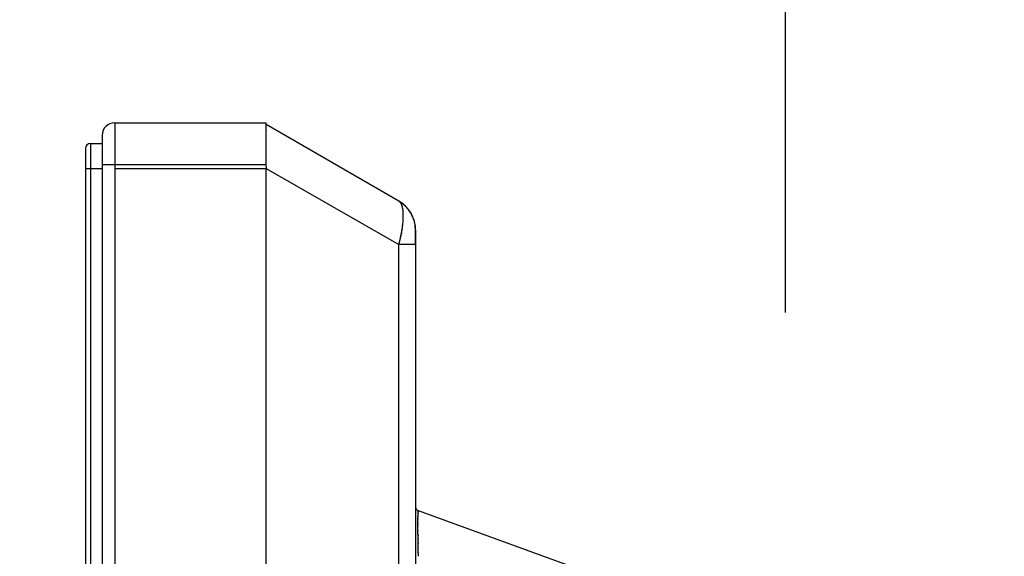
# Model space of a CAD drawing. Units: millimetres. Extents: x -1259 to -1123, y 150 to 269.
# Drawn here: x -1168 to -1164, y 246 to 249 of the extents above; entities that cross this region are included whole.
import ezdxf

# ---------------------------------------------------------------- set-up
doc = ezdxf.new("R2010")
doc.units = ezdxf.units.MM
doc.layers.add('GAIKEI', color=7, linetype='Continuous')
doc.layers.add('SUNPOU', color=3, linetype='Continuous')
doc.styles.get("Standard").update_dxf_attribs({"font": 'monotxt.shx', "bigfont": 'bigfont.shx'})
doc.dimstyles.get("Standard").update_dxf_attribs({"dimscale": 0, "dimtxt": 2.5, "dimasz": 2.5, "dimexe": 1.25, "dimexo": 2, "dimtad": 1, "dimdec": 8, "dimtxsty": 'Standard', "dimblk": 'OPEN30', "dimcen": 2.5, "dimadec": 8, "dimazin": 2, "dimtfac": 1, "dimtdec": 8, "dimtmove": 0, "dimatfit": 3, "dimldrblk": 'OPEN30', "dimfxl": 1, "dimfrac": 2, "dimarcsym": 0})

# ---------------------------------------------------------------- blocks, each defined once
blk = doc.blocks.new('_Open30')
at = {"color": 0, "linetype": 'ByBlock', "lineweight": -2}
for p, q in [((-1, 0.2679), (0, 0)), ((0, 0), (-1, -0.2679)), ((0, 0), (-1, 0))]:
    blk.add_line(p, q, dxfattribs=at)
blk = doc.blocks.new('*D3')
at = {"layer": 'Defpoints', "color": 0}
for p in [(-1164.7133, 253.1212), (-1168.0465, 247.998), (-1164.7133, 245.217)]:
    blk.add_point(p, dxfattribs=at)
at = {"layer": 'SUNPOU', "color": 0, "lineweight": -2}
for p, q in [((-1168.0465, 249.998), (-1168.0465, 254.3712)), ((-1164.7133, 247.217), (-1164.7133, 254.3712)), ((-1170.5465, 253.1212), (-1173.0465, 253.1212)), ((-1168.0465, 253.1212), (-1164.7133, 253.1212)), ((-1162.2133, 253.1212), (-1154.2966, 253.1212))]:
    blk.add_line(p, q, dxfattribs=at)
at = {"layer": 'SUNPOU', "color": 0, "lineweight": -2, "xscale": 2.5, "yscale": 2.5, "zscale": 2.5}
blk.add_blockref('_Open30', (-1168.0465, 253.1212), dxfattribs=at)
at = {"layer": 'SUNPOU', "color": 0, "lineweight": -2, "xscale": 2.5, "yscale": 2.5, "zscale": 2.5, "rotation": 180}
blk.add_blockref('_Open30', (-1164.7133, 253.1212), dxfattribs=at)
at = {"layer": 'SUNPOU', "color": 0, "insert": (-1157.0049, 254.9962), "char_height": 2.5, "attachment_point": 5}
blk.add_mtext('84', dxfattribs=at)

msp = doc.modelspace()

# ---------------------------------------------------------------- linework, layer by layer
at = {"layer": 'GAIKEI', "color": 7, "linetype": 'Continuous'}
for p, q in [((-1167.90639993, 248.12124189), (-1167.18614073, 248.12124189)), ((-1167.18614073, 247.92113905), (-1167.18614073, 248.12124189)), ((-1166.55390039, 247.74821261), (-1167.18614073, 248.11323493)), ((-1167.96641735, 248.06122151), (-1167.96641735, 219.80476021)), ((-1167.1867931, 247.91968378), (-1167.18614073, 247.9027976)), ((-1167.18614073, 219.96478993), (-1167.18614073, 247.90114161)), ((-1166.50559671, 247.70358767), (-1166.50913563, 247.70841924)), ((-1166.50204704, 247.69833365), (-1166.50494583, 247.70268184)), ((-1166.49879893, 247.69302201), (-1166.50151809, 247.69751826)), ((-1166.4960569, 247.68819771), (-1166.49833371, 247.69223584)), ((-1166.49346212, 247.68329632), (-1166.49565721, 247.68746877)), ((-1166.49169376, 247.67977733), (-1166.49313656, 247.68266547)), ((-1166.49004424, 247.67633959), (-1166.49144307, 247.67926385)), ((-1166.48856553, 247.67310889), (-1166.48981133, 247.67583931)), ((-1166.48717039, 247.66989644), (-1166.48834798, 247.67261561)), ((-1166.48590083, 247.66692759), (-1166.48696656, 247.66942141)), ((-1166.48473298, 247.66397184), (-1166.48570952, 247.6664512)), ((-1166.48364702, 247.6612138), (-1166.48455001, 247.66350717)), ((-1166.48263603, 247.65851295), (-1166.48347049, 247.66074514)), ((-1166.48175121, 247.65598833), (-1166.48247416, 247.6580539)), ((-1166.48089421, 247.6535433), (-1166.48158857, 247.65552427)), ((-1166.48016283, 247.6512756), (-1166.48074752, 247.65309013)), ((-1166.47945822, 247.64898626), (-1166.48001467, 247.65079473)), ((-1166.47882944, 247.64662335), (-1166.47931838, 247.64846175)), ((-1166.4782265, 247.64413658), (-1166.47868764, 247.6460388)), ((-1166.47762408, 247.64157631), (-1166.47807632, 247.64349836)), ((-1166.47722836, 247.63963763), (-1166.47748474, 247.64089368)), ((-1166.47671268, 247.6369164), (-1166.47709696, 247.63899381)), ((-1166.47624259, 247.63414599), (-1166.47659463, 247.63627776)), ((-1166.47601833, 247.63263819), (-1166.47614228, 247.63353684)), ((-1166.47582431, 247.63123155), (-1166.47601833, 247.63263819)), ((-1166.47541715, 247.62832028), (-1166.47573973, 247.63061869)), ((-1166.4750928, 247.62523672), (-1166.47533787, 247.62774626)), ((-1166.47478765, 247.622107), (-1166.47503552, 247.62465008)), ((-1166.47452529, 247.61889714), (-1166.47473391, 247.62154412)), ((-1166.47435781, 247.61571144), (-1166.47448405, 247.61834393)), ((-1166.47426375, 247.61373635), (-1166.47433174, 247.61516679)), ((-1166.47418166, 247.61200932), (-1166.47426375, 247.61373635)), ((-1166.47405003, 247.60838251), (-1166.47415485, 247.61140919)), ((-1166.473991, 247.60504976), (-1166.47403382, 247.60783316)), ((-1166.47396309, 247.60198075), (-1166.47398457, 247.60455828)), ((-1166.47398457, 247.58997876), (-1166.47396309, 247.59259671)), ((-1166.47393774, 247.59896188), (-1166.47395926, 247.60152283)), ((-1166.47395926, 247.59305757), (-1166.47393774, 247.59559953)), ((-1166.47393571, 247.59604286), (-1166.47393571, 247.59851677)), ((-1166.47388553, 247.6115676), (-1166.47388553, 220.31949989)), ((-1166.47433717, 247.55596148), (-1166.47433717, 247.56434905)), ((-1166.47433692, 247.56521563), (-1166.4743165, 247.56864658)), ((-1166.47428707, 247.55103113), (-1166.47432618, 247.55486671)), ((-1166.47431138, 247.56944046), (-1166.47427007, 247.57243554)), ((-1166.47423683, 247.5456309), (-1166.47427525, 247.54976198)), ((-1166.47426095, 247.57309071), (-1166.47421923, 247.57586531)), ((-1166.47420988, 247.57645489), (-1166.47414676, 247.57954778)), ((-1166.47413414, 247.58015773), (-1166.47407057, 247.58303972)), ((-1166.47405929, 247.58358503), (-1166.47401666, 247.58629199)), ((-1166.47400986, 247.58679441), (-1166.47398845, 247.58949469)), ((-1166.47418662, 247.54028437), (-1166.47422431, 247.54429807))]:
    msp.add_line(p, q, dxfattribs=at)
at = {"layer": 'GAIKEI', "color": 1, "linetype": 'Continuous'}
for p, q in [((-1167.90639993, 248.12124189), (-1167.90639993, 219.74474279)), ((-1168.02242022, 248.02197935), (-1167.96639226, 248.02197935)), ((-1168.02242022, 248.02197935), (-1168.02242022, 219.84395219)), ((-1168.0464573, 247.99799246), (-1168.0464573, 219.86796417)), ((-1167.18614073, 247.92113905), (-1167.96641735, 247.92113905)), ((-1167.96639226, 247.90194748), (-1168.0464573, 247.90194748)), ((-1167.18614073, 247.90114161), (-1167.90639993, 247.90114161)), ((-1167.18611564, 247.9027976), (-1166.87002056, 247.72154395)), ((-1166.55390039, 247.74821261), (-1166.55384511, 247.74817841)), ((-1166.55384511, 247.74817841), (-1166.55374488, 247.7481164)), ((-1166.55360162, 247.74804455), (-1166.55379561, 247.74815367)), ((-1166.55369708, 247.74808682), (-1166.55353781, 247.74798624)), ((-1166.55339204, 247.74791329), (-1166.55349892, 247.74798678)), ((-1166.55349688, 247.74796041), (-1166.55342742, 247.747917)), ((-1166.55342742, 247.747917), (-1166.55333042, 247.74785638)), ((-1166.55319807, 247.74777994), (-1166.55339204, 247.74791329)), ((-1166.55333042, 247.74785638), (-1166.55329367, 247.74783341)), ((-1166.55329367, 247.74783341), (-1166.55321795, 247.74778608)), ((-1166.55321795, 247.74778608), (-1166.55312316, 247.74772684)), ((-1166.55299527, 247.74764946), (-1166.55309741, 247.74771075)), ((-1166.55308958, 247.74770486), (-1166.5529165, 247.74757505)), ((-1166.55281347, 247.74754038), (-1166.55299527, 247.74764946)), ((-1166.55288455, 247.7475542), (-1166.55270857, 247.74746711)), ((-1166.55241611, 247.74727527), (-1166.55272095, 247.74748486)), ((-1166.552675, 247.74744925), (-1166.55248124, 247.74734061)), ((-1166.55244758, 247.74731745), (-1166.55235418, 247.7472474)), ((-1166.55235418, 247.7472474), (-1166.5522756, 247.74718847)), ((-1166.55222051, 247.74713106), (-1166.55231941, 247.74720877)), ((-1166.55224422, 247.74716223), (-1166.55209664, 247.74703573)), ((-1166.55205098, 247.74699786), (-1166.55222051, 247.74713106)), ((-1166.55205817, 247.7470071), (-1166.55196034, 247.74693517)), ((-1166.5518529, 247.74685357), (-1166.55196793, 247.74693266)), ((-1166.55196034, 247.74693517), (-1166.55189429, 247.74688661)), ((-1166.55165929, 247.74672046), (-1166.5518529, 247.74685357)), ((-1166.5518497, 247.74685288), (-1166.55174975, 247.74677722)), ((-1166.55174975, 247.74677722), (-1166.55169047, 247.74673235)), ((-1166.5516338, 247.74670055), (-1166.55152311, 247.74663849)), ((-1166.55127365, 247.74642362), (-1166.55156632, 247.74665648)), ((-1166.55146648, 247.74660669), (-1166.55142246, 247.74656268)), ((-1166.55142246, 247.74656268), (-1166.55134827, 247.74648848)), ((-1166.55131486, 247.74645522), (-1166.55124881, 247.74639743)), ((-1166.55124881, 247.74639743), (-1166.55115098, 247.74631183)), ((-1166.55089655, 247.74612102), (-1166.55118768, 247.74635521)), ((-1166.55111212, 247.74627827), (-1166.55103943, 247.74622482)), ((-1166.55103943, 247.74622482), (-1166.55094345, 247.74615425)), ((-1166.55090846, 247.74612758), (-1166.55082988, 247.74605767)), ((-1166.55082988, 247.74605767), (-1166.55073648, 247.74597456)), ((-1166.55053847, 247.74581844), (-1166.55081319, 247.74605391)), ((-1166.55070519, 247.74594824), (-1166.55063193, 247.74589591)), ((-1166.55063193, 247.74589591), (-1166.5505531, 247.7458396)), ((-1166.55052376, 247.74581632), (-1166.5504356, 247.74573919)), ((-1166.55034645, 247.74565275), (-1166.55046156, 247.7457525)), ((-1166.5504356, 247.74573919), (-1166.55034957, 247.74566391)), ((-1166.55034957, 247.74566391), (-1166.55031775, 247.74563607)), ((-1166.55016564, 247.74549604), (-1166.55034645, 247.74565275)), ((-1166.55031775, 247.74563607), (-1166.55014466, 247.74548461)), ((-1166.55011429, 247.74545523), (-1166.55003135, 247.74537229)), ((-1166.54997592, 247.74532476), (-1166.55008499, 247.74542604)), ((-1166.55003135, 247.74537229), (-1166.5499651, 247.74530604)), ((-1166.54980738, 247.74516826), (-1166.54997592, 247.74532476)), ((-1166.54993294, 247.74527435), (-1166.54978729, 247.74513116)), ((-1166.54974621, 247.74509935), (-1166.54964774, 247.74502405)), ((-1166.54943433, 247.7448405), (-1166.54973325, 247.74509955)), ((-1166.54964774, 247.74502405), (-1166.54958528, 247.74497628)), ((-1166.54953211, 247.74492324), (-1166.5494205, 247.74481163)), ((-1166.54909653, 247.74449256), (-1166.54935683, 247.74477288)), ((-1166.54890791, 247.74430736), (-1166.5490299, 247.74442122)), ((-1166.54872818, 247.74413961), (-1166.54890791, 247.74430736)), ((-1166.54854637, 247.74394565), (-1166.54865353, 247.74406931)), ((-1166.54821835, 247.74356717), (-1166.54854637, 247.74394565)), ((-1166.54668939, 247.74295387), (-1166.54843521, 247.74400381)), ((-1166.54806317, 247.74338812), (-1166.54821835, 247.74356717)), ((-1166.54771481, 247.74301), (-1166.54800003, 247.74331559)), ((-1166.5475372, 247.74281019), (-1166.54764857, 247.74293869)), ((-1166.54738269, 247.7426319), (-1166.5475372, 247.74281019)), ((-1166.54720014, 247.74242265), (-1166.54732154, 247.74256139)), ((-1166.54703413, 247.74223293), (-1166.54720014, 247.74242265)), ((-1166.54684686, 247.74201891), (-1166.54703413, 247.74223293)), ((-1166.54668127, 247.74182966), (-1166.54684686, 247.74201891)), ((-1166.54652153, 247.74160584), (-1166.54661917, 247.74175673)), ((-1166.54639177, 247.7414053), (-1166.54652153, 247.74160584)), ((-1166.54605087, 247.74097686), (-1166.54634123, 247.74132944)), ((-1166.54574073, 247.74054845), (-1166.54599038, 247.74090211)), ((-1166.54312384, 247.74065023), (-1166.54579463, 247.74241568)), ((-1166.54568871, 247.74047475), (-1166.54574073, 247.74054845)), ((-1166.54543834, 247.74012005), (-1166.54568871, 247.74047475)), ((-1166.54526593, 247.73987004), (-1166.54538639, 247.7400461)), ((-1166.5451144, 247.73964858), (-1166.54526593, 247.73987004)), ((-1166.5448085, 247.73919149), (-1166.54506022, 247.73956908)), ((-1166.54464506, 247.73893615), (-1166.54475849, 247.73911574)), ((-1166.54450615, 247.7387162), (-1166.54464506, 247.73893615)), ((-1166.54420201, 247.73825937), (-1166.54445667, 247.73863875)), ((-1166.54405827, 247.73800223), (-1166.54415459, 247.73818524)), ((-1166.54394336, 247.73778391), (-1166.54405827, 247.73800223)), ((-1166.54362705, 247.73728319), (-1166.54390044, 247.73770648)), ((-1166.54330071, 247.73670038), (-1166.54357739, 247.73720345)), ((-1166.543024, 247.73619727), (-1166.54330071, 247.73670038)), ((-1166.5429143, 247.73599782), (-1166.543024, 247.73619727)), ((-1166.54279, 247.73577183), (-1166.5429143, 247.73599782)), ((-1166.54264789, 247.73548185), (-1166.54274843, 247.73569297)), ((-1166.54253541, 247.73524563), (-1166.54264789, 247.73548185)), ((-1166.542261, 247.73469418), (-1166.54249561, 247.73516341)), ((-1166.53793814, 247.73691449), (-1166.54229946, 247.74010467)), ((-1166.54210653, 247.73439674), (-1166.54221885, 247.73461118)), ((-1166.54198398, 247.73416279), (-1166.54210653, 247.73439674)), ((-1166.54172971, 247.73363664), (-1166.54194344, 247.73408293)), ((-1166.54145507, 247.73308259), (-1166.54169035, 247.73355568)), ((-1166.54132264, 247.73276965), (-1166.54141657, 247.73299925)), ((-1166.54122394, 247.73252837), (-1166.54132264, 247.73276965)), ((-1166.53242115, 247.73252496), (-1166.53669389, 247.73600278)), ((-1166.87002056, 247.72154395), (-1166.55390039, 247.54028437)), ((-1166.54107129, 247.73220229), (-1166.54118688, 247.73244398)), ((-1166.54095132, 247.73195145), (-1166.54107129, 247.73220229)), ((-1166.54081816, 247.73160955), (-1166.54091336, 247.73186343)), ((-1166.54072056, 247.7313493), (-1166.54081816, 247.73160955)), ((-1166.54047081, 247.73076827), (-1166.54068508, 247.73126109)), ((-1166.54024234, 247.73018928), (-1166.54043519, 247.73068214)), ((-1166.54001579, 247.72961308), (-1166.54020863, 247.73010337)), ((-1166.53978926, 247.72898477), (-1166.53998206, 247.72952285)), ((-1166.53953924, 247.72837885), (-1166.53975338, 247.7288928)), ((-1166.53931114, 247.72775127), (-1166.53950377, 247.72828635)), ((-1166.5391083, 247.72712213), (-1166.53927942, 247.72765686)), ((-1166.53898819, 247.72675023), (-1166.53907778, 247.72702734)), ((-1166.53890504, 247.72649303), (-1166.53898819, 247.72675023)), ((-1166.53865605, 247.72584299), (-1166.53886956, 247.72639562)), ((-1166.53847799, 247.72518616), (-1166.53862554, 247.72574321)), ((-1166.53835848, 247.72480716), (-1166.53844847, 247.72508836)), ((-1166.53827805, 247.72455582), (-1166.53835848, 247.72480716)), ((-1166.53702095, 247.72006345), (-1166.5381271, 247.72402009)), ((-1166.53590536, 247.71507178), (-1166.5368399, 247.71929843)), ((-1166.53494335, 247.70975262), (-1166.53574908, 247.71424777)), ((-1166.53413269, 247.70408187), (-1166.53480995, 247.70886505)), ((-1166.53354608, 247.69815841), (-1166.53403189, 247.70314079)), ((-1166.53308918, 247.69188335), (-1166.53346856, 247.69715261)), ((-1166.53280703, 247.6853747), (-1166.53303835, 247.6908236)), ((-1166.52739696, 247.72815292), (-1166.53128813, 247.73160054)), ((-1166.52265097, 247.72367894), (-1166.52643078, 247.72729369)), ((-1166.51836806, 247.71928302), (-1166.52177455, 247.72283581)), ((-1166.51434491, 247.71482561), (-1166.51762019, 247.71849725)), ((-1166.50987942, 247.70935773), (-1166.5136456, 247.71402863)), ((-1166.53571938, 247.63219972), (-1166.53493649, 247.63903967)), ((-1166.53476787, 247.64054036), (-1166.53414769, 247.6472407)), ((-1166.53401722, 247.64868156), (-1166.53354021, 247.65517064)), ((-1166.53344227, 247.65654116), (-1166.53308861, 247.66284469)), ((-1166.53301955, 247.6641524), (-1166.53283177, 247.67026574)), ((-1166.53279643, 247.67151231), (-1166.53271274, 247.67743336)), ((-1166.53270131, 247.67861812), (-1166.53278522, 247.68426095)), ((-1166.54200928, 247.59202371), (-1166.54190616, 247.59259182)), ((-1166.54187727, 247.59273477), (-1166.54180649, 247.59308303)), ((-1166.54180649, 247.59308303), (-1166.5417577, 247.59332306)), ((-1166.54173247, 247.59346769), (-1166.5416319, 247.59404866)), ((-1166.54160642, 247.5941866), (-1166.5415063, 247.59472722)), ((-1166.54147533, 247.59487737), (-1166.54140321, 247.59522599)), ((-1166.54140321, 247.59522599), (-1166.54135577, 247.59545527)), ((-1166.54133435, 247.59560339), (-1166.54125504, 247.59615861)), ((-1166.54122296, 247.59630473), (-1166.54115063, 247.59663161)), ((-1166.54115063, 247.59663161), (-1166.54110459, 247.5968397)), ((-1166.54107167, 247.59699262), (-1166.54095393, 247.59753975)), ((-1166.54093693, 247.59769634), (-1166.54087839, 247.59824276)), ((-1166.54084999, 247.59840805), (-1166.54075297, 247.59897077)), ((-1166.54071813, 247.59913358), (-1166.54060239, 247.59967371)), ((-1166.54057272, 247.59983449), (-1166.54047686, 247.60035442)), ((-1166.54044663, 247.60052299), (-1166.54035136, 247.60105423)), ((-1166.54032053, 247.6012269), (-1166.54010041, 247.60245957)), ((-1166.54007473, 247.60262721), (-1166.54002623, 247.60294388)), ((-1166.53996729, 247.60330407), (-1166.53990667, 247.60365426)), ((-1166.53987458, 247.60383964), (-1166.53979937, 247.60436612)), ((-1166.53977419, 247.60454228), (-1166.53973333, 247.60472614)), ((-1166.53973333, 247.60472614), (-1166.53966061, 247.60505337)), ((-1166.53962363, 247.60521989), (-1166.53954742, 247.60573432)), ((-1166.53952322, 247.60589758), (-1166.53942577, 247.60643443)), ((-1166.53939568, 247.60660038), (-1166.5393201, 247.60712122)), ((-1166.53929733, 247.60727813), (-1166.53926808, 247.60746826)), ((-1166.53926808, 247.60746826), (-1166.53921971, 247.60778265)), ((-1166.53919685, 247.607931), (-1166.53909927, 247.60847972)), ((-1166.53907131, 247.60863689), (-1166.53903354, 247.60883997)), ((-1166.53903354, 247.60883997), (-1166.53897319, 247.6091644)), ((-1166.53894585, 247.60931191), (-1166.53891516, 247.60951909)), ((-1166.53891516, 247.60951909), (-1166.53886694, 247.60984456)), ((-1166.53884529, 247.60999005), (-1166.53874614, 247.61054527)), ((-1166.53871985, 247.61069298), (-1166.53868823, 247.61089854)), ((-1166.53868823, 247.61089854), (-1166.53864014, 247.6112111)), ((-1166.53861922, 247.61134618), (-1166.53851911, 247.61188679)), ((-1166.53849401, 247.61202457), (-1166.53843367, 247.61258779)), ((-1166.53841843, 247.61272775), (-1166.53838546, 247.6129513)), ((-1166.53838546, 247.6129513), (-1166.53833761, 247.61327564)), ((-1166.53831794, 247.61340872), (-1166.53828453, 247.61362491)), ((-1166.53828453, 247.61362491), (-1166.53823678, 247.61393387)), ((-1166.53821744, 247.61405932), (-1166.53813595, 247.61460939)), ((-1166.53810179, 247.61484116), (-1166.53705872, 247.62195857)), ((-1166.53682274, 247.62358422), (-1166.53591947, 247.63062562)), ((-1166.5526936, 247.54495256), (-1166.55262839, 247.54517925)), ((-1166.55262839, 247.54517925), (-1166.55252055, 247.54555409)), ((-1166.55246976, 247.54573078), (-1166.55241029, 247.54595381)), ((-1166.55241029, 247.54595381), (-1166.55231364, 247.54631624)), ((-1166.55226897, 247.54648409), (-1166.55213161, 247.5470924)), ((-1166.55209311, 247.5472625), (-1166.55193529, 247.54787406)), ((-1166.5518922, 247.54804087), (-1166.55173194, 247.54863574)), ((-1166.55168911, 247.54879443), (-1166.5515114, 247.54941219)), ((-1166.5514656, 247.54957305), (-1166.55134546, 247.55019375)), ((-1166.55131451, 247.55035172), (-1166.55115359, 247.55097529)), ((-1166.55111354, 247.55113025), (-1166.55104759, 247.55137755)), ((-1166.55104759, 247.55137755), (-1166.55095191, 247.55173637)), ((-1166.55091256, 247.55188418), (-1166.55075024, 247.55251317)), ((-1166.55071185, 247.55266309), (-1166.55056924, 247.55329704)), ((-1166.55053564, 247.55344462), (-1166.5504671, 247.55370162)), ((-1166.5504671, 247.55370162), (-1166.55037202, 247.55405819)), ((-1166.55037202, 247.55405819), (-1166.5503346, 247.55419848)), ((-1166.5503346, 247.55419848), (-1166.55017037, 247.55481435)), ((-1166.55013396, 247.55495241), (-1166.54998974, 247.55557048)), ((-1166.54995803, 247.55570679), (-1166.54989589, 247.5559809)), ((-1166.54989589, 247.5559809), (-1166.54981332, 247.5563452)), ((-1166.5497816, 247.55648258), (-1166.54970979, 247.55675186)), ((-1166.54970979, 247.55675186), (-1166.54961568, 247.55710477)), ((-1166.54958103, 247.55723722), (-1166.54943541, 247.55788213)), ((-1166.54940506, 247.55801594), (-1166.54925901, 247.55864188)), ((-1166.54922845, 247.55877016), (-1166.54906107, 247.55939783)), ((-1166.54902799, 247.55952444), (-1166.54896247, 247.55980524)), ((-1166.54896247, 247.55980524), (-1166.54888115, 247.56015375)), ((-1166.54885192, 247.56027877), (-1166.54870299, 247.56090963)), ((-1166.54867396, 247.56103395), (-1166.54852815, 247.56168734)), ((-1166.54849992, 247.56181184), (-1166.54835206, 247.56242439)), ((-1166.54832387, 247.56254301), (-1166.54817572, 247.5631991)), ((-1166.54814781, 247.56332174), (-1166.54799938, 247.56395785)), ((-1166.54799938, 247.56395785), (-1166.54797173, 247.56407635)), ((-1166.54797173, 247.56407635), (-1166.54782306, 247.56471353)), ((-1166.54779455, 247.56483101), (-1166.54762437, 247.56546917)), ((-1166.54759436, 247.56558572), (-1166.54752316, 247.56588732)), ((-1166.54752316, 247.56588732), (-1166.54744349, 247.56622477)), ((-1166.54741761, 247.56634048), (-1166.54729139, 247.56698033)), ((-1166.54726861, 247.56709529), (-1166.54720734, 247.56740163)), ((-1166.54720734, 247.56740163), (-1166.5471405, 247.56773585)), ((-1166.54711479, 247.56784879), (-1166.54703164, 247.56814714)), ((-1166.54703164, 247.56814714), (-1166.54694205, 247.56846858)), ((-1166.54691453, 247.56857998), (-1166.5468532, 247.56889087)), ((-1166.5468532, 247.56889087), (-1166.54678795, 247.56922166)), ((-1166.54676396, 247.56933343), (-1166.54661414, 247.56995413)), ((-1166.54658938, 247.57006487), (-1166.5464609, 247.5707073)), ((-1166.5464367, 247.57081993), (-1166.54636265, 247.57113728)), ((-1166.54636265, 247.57113728), (-1166.54628675, 247.5714626)), ((-1166.54626051, 247.5715735), (-1166.54611052, 247.5721974)), ((-1166.54608416, 247.57230968), (-1166.54593239, 247.57297143)), ((-1166.5459081, 247.57308371), (-1166.5457813, 247.57370761)), ((-1166.54575896, 247.57381851), (-1166.54563042, 247.57446118)), ((-1166.54560581, 247.57457148), (-1166.54545591, 247.57518998)), ((-1166.54543174, 247.57529894), (-1166.54536593, 247.57561699)), ((-1166.54536593, 247.57561699), (-1166.54530332, 247.57591964)), ((-1166.54530332, 247.57591964), (-1166.54515232, 247.57664944)), ((-1166.54512722, 247.57675939), (-1166.54497762, 247.57737919)), ((-1166.54495339, 247.57748968), (-1166.54482528, 247.57810889)), ((-1166.54480208, 247.57822002), (-1166.54467235, 247.57883854)), ((-1166.54464933, 247.57895302), (-1166.54452327, 247.57959208)), ((-1166.54449733, 247.57970862), (-1166.54441823, 247.58004762)), ((-1166.54441823, 247.58004762), (-1166.54434842, 247.58034679)), ((-1166.54432383, 247.58046144), (-1166.5441964, 247.58107738)), ((-1166.54417562, 247.58119193), (-1166.5440696, 247.58180684)), ((-1166.54404639, 247.58192247), (-1166.54397678, 247.58225438)), ((-1166.54397678, 247.58225438), (-1166.54391767, 247.58253624)), ((-1166.54389368, 247.58264992), (-1166.54376869, 247.58324134)), ((-1166.54374111, 247.58335856), (-1166.54359357, 247.58396979)), ((-1166.5435714, 247.5840892), (-1166.54351352, 247.58442491)), ((-1166.54351352, 247.58442491), (-1166.54346626, 247.58469903)), ((-1166.54344199, 247.58481988), (-1166.54337228, 247.58515678)), ((-1166.54337228, 247.58515678), (-1166.54331612, 247.58542822)), ((-1166.54329051, 247.58554707), (-1166.54321962, 247.58587343)), ((-1166.54321962, 247.58587343), (-1166.54316326, 247.58613289)), ((-1166.54313785, 247.58625627), (-1166.54301438, 247.58686134)), ((-1166.54299217, 247.58698706), (-1166.54288815, 247.58759037)), ((-1166.5428623, 247.58771788), (-1166.54273786, 247.58831933)), ((-1166.54271109, 247.58844476), (-1166.54264031, 247.58877507)), ((-1166.54264031, 247.58877507), (-1166.54258705, 247.5890236)), ((-1166.54256396, 247.58915454), (-1166.54246095, 247.58975201)), ((-1166.54243373, 247.58988547), (-1166.54231056, 247.5904808)), ((-1166.54228682, 247.59061211), (-1166.54218456, 247.59118477)), ((-1166.54215635, 247.59131789), (-1166.54208488, 247.59165143)), ((-1166.54208488, 247.59165143), (-1166.54203412, 247.59188833)), ((-1166.55390039, 247.54028437), (-1166.55374947, 247.54086325)), ((-1166.55390039, 235.06137853), (-1166.55390039, 247.54028437)), ((-1166.47418662, 247.54028437), (-1166.55390039, 247.54028437)), ((-1166.55369759, 247.54106222), (-1166.55354871, 247.54164512)), ((-1166.5534989, 247.54184015), (-1166.55334746, 247.54242697)), ((-1166.55329813, 247.54261815), (-1166.5531457, 247.54321103)), ((-1166.55309734, 247.54339917), (-1166.55294395, 247.54399128)), ((-1166.55289652, 247.54417435), (-1166.55274062, 247.54477235)), ((-1166.46291985, 246.23293146), (-1166.46287626, 246.23669929)), ((-1166.46286664, 246.23747589), (-1166.46280487, 246.24105381)), ((-1166.4627927, 246.24174588), (-1166.46272862, 246.24514162)), ((-1166.46271541, 246.24576378), (-1166.46267382, 246.24727154)), ((-1166.46267382, 246.24727154), (-1166.46262768, 246.24894422)), ((-1166.46261204, 246.24950684), (-1166.46252754, 246.25250495)), ((-1166.46251237, 246.25301554), (-1166.46242598, 246.25573659)), ((-1166.46240646, 246.25619913), (-1166.46227704, 246.25870115)), ((-1166.46225862, 246.25912549), (-1166.46217267, 246.2613844)), ((-1166.462151, 246.26176921), (-1166.46202286, 246.26375292)), ((-1166.46199771, 246.26410267), (-1166.46186894, 246.26583871)), ((-1166.46183937, 246.26614776), (-1166.46169456, 246.26759209)), ((-1166.4616623, 246.26785697), (-1166.46151782, 246.26901524)), ((-1166.46148335, 246.26923964), (-1166.46134128, 246.27015058)), ((-1166.46129915, 246.27031173), (-1166.46113997, 246.27090866)), ((-1166.46109436, 246.27100659), (-1166.46099652, 246.2712145)), ((-1166.46099652, 246.2712145), (-1166.46093879, 246.27133718)), ((-1166.46087715, 246.2713621), (-1166.46075458, 246.27141113)), ((-1165.58850316, 245.95398788), (-1166.46068772, 246.27143787)), ((-1166.46304627, 246.20248432), (-1166.46304627, 246.21118118)), ((-1166.46304625, 246.21258172), (-1166.4630268, 246.21676049)), ((-1166.4630268, 246.19634713), (-1166.46304625, 246.20105323)), ((-1166.4630211, 246.21798504), (-1166.4630012, 246.22210387)), ((-1166.4630012, 246.18999233), (-1166.4630211, 246.19496676)), ((-1166.46299591, 246.22319678), (-1166.46297562, 246.22721768)), ((-1166.46295515, 246.18341483), (-1166.46299574, 246.18866904)), ((-1166.46297039, 246.22819024), (-1166.46292911, 246.23206826)), ((-1166.46290402, 246.176645), (-1166.4629453, 246.18213778)), ((-1166.46283153, 246.16969948), (-1166.46289433, 246.17541402)), ((-1166.46277679, 246.16253443), (-1166.46281913, 246.16850469)), ((-1166.46270353, 246.15518906), (-1166.4627676, 246.16135871)), ((-1166.46260445, 246.14768674), (-1166.46269041, 246.15402864)), ((-1166.46250262, 246.13999242), (-1166.4625889, 246.14652786)), ((-1166.46237563, 246.13216968), (-1166.46248538, 246.13882114)), ((-1166.46227406, 246.12413174), (-1166.46235856, 246.13096915)), ((-1166.46214872, 246.11599111), (-1166.46225617, 246.12288924)), ((-1166.46199777, 246.10763623), (-1166.46212591, 246.114684)), ((-1166.46184586, 246.09920776), (-1166.46197289, 246.10625776)), ((-1166.46169414, 246.0905655), (-1166.46181973, 246.09772437)), ((-1166.46151782, 246.08190374), (-1166.4616623, 246.08898345)), ((-1166.46134128, 246.07305386), (-1166.46148335, 246.08017763)), ((-1166.46113997, 246.06416396), (-1166.46129915, 246.07118785)), ((-1166.46093879, 246.05501379), (-1166.46109436, 246.06209012))]:
    msp.add_line(p, q, dxfattribs=at)
at = {"layer": 'GAIKEI', "color": 7, "linetype": 'Continuous'}
for centre, radius, start, end in [((-1167.90639845, 248.06122299), 0.0600189, 90.00141661, 180.00141661), ((-1166.63394443, 247.60959427), 0.16006902, 0.64454654, 59.99606428), ((-1166.52577326, 247.68840314), 0.02525199, 34.43344202, 36.96451538), ((-1166.52027361, 247.68593068), 0.02204635, 31.7086978, 34.23481472), ((-1166.52432806, 247.67738438), 0.0299378, 29.74079331, 31.48914509), ((-1166.52090837, 247.67409747), 0.02857294, 27.90267128, 29.56973683), ((-1166.52332861, 247.66748393), 0.03379407, 26.69472782, 27.89835083), ((-1166.52157231, 247.66487254), 0.03338983, 25.53159633, 26.51212213), ((-1166.51752542, 247.66324143), 0.03044302, 24.44491782, 25.48353163), ((-1166.51392427, 247.66163064), 0.02783552, 23.2434376, 24.35317751), ((-1166.58547967, 247.62743332), 0.10708796, 23.08458931, 23.36115831), ((-1166.50243064, 247.66001283), 0.01791782, 21.05888278, 22.70056718), ((-1170.77363942, 245.97488357), 4.60952683, 21.48966497, 21.49587232), ((-1166.51056621, 247.65080682), 0.02886084, 20.14230724, 21.13653671), ((-1166.50433977, 247.65060171), 0.02310065, 18.82001859, 20.02731292), ((-1165.47094702, 248.00999107), 1.07100096, 199.30121943, 199.32752603), ((-1166.49864951, 247.64754552), 0.01874097, 17.20881451, 18.66507326), ((-1166.51646647, 247.63982641), 0.03806623, 16.74650318, 17.50386828), ((-1166.49298956, 247.64509784), 0.01407896, 13.82350419, 16.0327602), ((-1166.50520265, 247.63991637), 0.02721268, 13.00196325, 14.26844135), ((-1166.57276835, 247.62155361), 0.0972016, 13.04788882, 13.43436376), ((-1166.50050632, 247.63655012), 0.02342776, 10.68458417, 12.38854133), ((-1166.51208503, 247.63218861), 0.03564373, 11.00664632, 12.06290963), ((-1166.5098199, 247.63046638), 0.03372968, 9.9211591, 11.02439785), ((-1166.49909627, 247.63006975), 0.02321436, 8.58933216, 10.11307955), ((-1166.21761515, 247.66655268), 0.2606138, 187.7893, 187.92531347), ((-1166.48901191, 247.62615015), 0.01376688, 6.65776855, 9.06959011), ((-1169.64457793, 247.31546957), 3.18458658, 5.57142533, 5.58203008), ((-1166.50516931, 247.61892202), 0.03054814, 4.92404327, 5.98459227), ((-1166.49250429, 247.61727868), 0.0180517, 3.38305016, 5.14389638), ((-1167.76594399, 247.55361523), 1.29307804, 2.72835625, 2.75251696), ((-1166.52076642, 247.60962788), 0.04664559, 2.18855075, 2.92643565), ((-1166.50260169, 247.60726529), 0.02857351, 1.13876578, 2.24082143), ((-1166.5436992, 247.60389107), 0.06971783, 0.54833818, 0.9522884), ((-1159.93431001, 247.65643295), 6.53987977, 180.477060305, 180.481072332), ((-1164.71139163, 247.57818319), 1.76263039, 179.5164901, 179.53147119), ((-1166.52690585, 247.5984985), 0.05297014, 0.01975625, 0.50122206), ((-1166.52630227, 247.59606023), 0.05236656, 359.49593092, 359.98099271), ((-1166.32875155, 247.56474125), 0.14558614, 179.81330811, 180.15435039), ((-1166.36697675, 247.55649146), 0.10736173, 180.28283509, 180.86711472), ((-1166.37305286, 247.56839012), 0.10126397, 179.40569692, 179.85489115), ((-1167.89146769, 247.53720556), 1.41724806, 0.5076309, 0.55894191), ((-1165.94769779, 247.56543738), 0.52661877, 179.16729339, 179.23858262), ((-1151.21362485, 247.68825439), 15.26127843, 180.535462525, 180.540466634), ((-1166.3644011, 247.57441893), 0.10982765, 178.93780412, 179.24541772), ((-1166.10445595, 247.57220383), 0.36976375, 178.76742966, 178.86196288), ((-1166.56050537, 247.58509987), 0.08645936, 358.63462664, 358.99607804), ((-1166.53827856, 247.58741317), 0.06427168, 359.00046626, 359.44839309), ((-1164.71706766, 247.57564392), 1.75697538, 179.53252911, 179.54831548)]:
    msp.add_arc(centre, radius, start, end, dxfattribs=at)
at = {"layer": 'GAIKEI', "color": 1, "linetype": 'Continuous'}
for centre, radius, start, end in [((-1168.02244531, 247.99796736), 0.024012, 89.94012982, 179.94012982), ((-1166.553848, 247.74818314), 0.00006011, 150.6454496, 330.63904331), ((-1166.55692264, 247.74292749), 0.00608465, 57.98686443, 58.51615653), ((-1166.55419245, 247.74687405), 0.00131116, 58.0658754, 63.21664485), ((-1166.54796561, 247.75676937), 0.01040157, 237.60810128, 237.87470302), ((-1166.55202967, 247.74937177), 0.00197461, 233.72144905, 237.2662155), ((-1166.55336505, 247.74732057), 0.00047282, 54.36641797, 59.23093242), ((-1166.55278752, 247.7477378), 0.00020766, 231.60469645, 242.14314774), ((-1166.55366439, 247.74601771), 0.0017443, 57.2572191, 60.80198556), ((-1166.55303894, 247.74680572), 0.00073931, 60.51065521, 63.45756872), ((-1166.55263892, 247.74707538), 0.00030856, 51.67743619, 59.26897396), ((-1166.55341174, 247.74572407), 0.00184323, 53.6569074, 57.30561101), ((-1166.55266272, 247.74669367), 0.00062824, 48.22980959, 51.9612066), ((-1166.55169402, 247.74753665), 0.00064267, 231.20935146, 235.48503408), ((-1166.55098585, 247.74826894), 0.00165836, 230.03772204, 233.68642565), ((-1166.55429182, 247.74367056), 0.00401137, 52.49721131, 53.29583883), ((-1166.55143029, 247.74712961), 0.00047488, 236.77844284, 244.62431972), ((-1166.55252927, 247.74535683), 0.00161752, 53.46396783, 57.46257281), ((-1166.55160994, 247.7464175), 0.00023744, 52.82714528, 68.54878262), ((-1166.55083211, 247.7469735), 0.00070828, 223.21879261, 227.03286746), ((-1166.56402474, 247.73031089), 0.02054775, 51.33668384, 51.6430684), ((-1166.55073614, 247.74675294), 0.00060554, 226.75785514, 231.61816474), ((-1166.55121218, 247.74576542), 0.00047266, 50.01560717, 55.35071039), ((-1166.55300551, 247.74341605), 0.00342996, 50.27008234, 52.05786446), ((-1166.5504748, 247.74625388), 0.00038274, 226.86811391, 232.99115487), ((-1166.55077439, 247.74553059), 0.00038008, 48.7450186, 54.39326596), ((-1166.56256651, 247.7317107), 0.0185392, 49.23650061, 49.54958919), ((-1166.55216666, 247.74310895), 0.00311485, 48.06343688, 50.02795726), ((-1166.5505707, 247.74501387), 0.00063491, 44.04000657, 47.85408142), ((-1166.54621869, 247.74907642), 0.0053152, 225.18274118, 225.6693665), ((-1166.54776663, 247.74729571), 0.002948, 226.19171871, 228.1562391), ((-1166.54951067, 247.74544598), 0.00041908, 228.69497438, 235.80182032), ((-1166.54995839, 247.74454914), 0.00056715, 41.27000196, 48.86347322), ((-1166.55001918, 247.74409188), 0.00094998, 45.7950402, 52.00175338), ((-1166.55708525, 247.73708532), 0.01088321, 44.77082177, 45.22917823), ((-1166.54890963, 247.7442891), 0.00055359, 328.97916176, 148.97555383), ((-1166.54806571, 247.74538846), 0.00136573, 220.99472112, 225.09075152), ((-1166.54935485, 247.74339942), 0.00096984, 43.68671045, 49.74726122), ((-1166.5460631, 247.74506565), 0.00261043, 219.98788329, 222.09856606), ((-1166.54961731, 247.74117651), 0.0026422, 41.83108862, 43.94177138), ((-1166.53247464, 247.75550059), 0.01969399, 220.8008891, 221.07243104), ((-1166.55886256, 247.72170271), 0.02449078, 57.75194704, 60.19489723), ((-1166.54715398, 247.74136425), 0.00066337, 36.2742421, 44.55492435), ((-1166.54570539, 247.74180786), 0.00079573, 210.3913236, 216.95854054), ((-1166.54702675, 247.74012523), 0.00129523, 36.85557439, 41.11044127), ((-1166.55047305, 247.73652857), 0.00618442, 34.66466577, 35.50191402), ((-1166.55168614, 247.7351117), 0.00798568, 33.92945107, 34.61972826), ((-1166.54785171, 247.73712798), 0.00367685, 32.72553183, 34.13995503), ((-1166.5417, 247.74045441), 0.00330089, 211.77537658, 213.37061128), ((-1166.54487249, 247.73777819), 0.00082527, 29.55308921, 35.66542702), ((-1166.54305248, 247.73822713), 0.00099504, 206.45050817, 211.54993317), ((-1166.5447307, 247.7365407), 0.00133017, 29.88382003, 33.93099249), ((-1166.55420676, 247.72300762), 0.02083489, 55.14457779, 57.86335112), ((-1166.54411855, 247.73502105), 0.00152601, 26.12396908, 29.47141776), ((-1166.53823959, 247.73727414), 0.00475068, 205.27687655, 206.37858266), ((-1166.53784023, 247.73688693), 0.00493471, 206.3818373, 207.46276149), ((-1166.54418751, 247.73299379), 0.00249441, 25.88930713, 27.94650456), ((-1166.53627838, 247.73623676), 0.00603967, 205.49972986, 206.35371167), ((-1166.54257393, 247.73251511), 0.00125454, 22.70024177, 26.89397785), ((-1166.55496214, 247.71237644), 0.02986523, 52.28825782, 55.24787851), ((-1166.53974538, 247.7331273), 0.00159526, 202.05174584, 205.36268735), ((-1166.54193956, 247.73147311), 0.00109792, 20.8246862, 25.82860614), ((-1166.5389857, 247.73199596), 0.00185147, 200.44284798, 203.38536843), ((-1166.54277198, 247.72976625), 0.00250987, 21.40223939, 23.53018279), ((-1166.49105343, 247.7494381), 0.05282108, 201.37161451, 201.47171804), ((-1166.54294017, 247.72846838), 0.00314043, 19.61941457, 21.37701334), ((-1166.53795881, 247.72964573), 0.00194613, 199.85435319, 202.76109111), ((-1166.54139983, 247.72761241), 0.00201227, 19.56737159, 22.38836019), ((-1166.54192806, 247.72681927), 0.00277793, 17.54867437, 19.6028791), ((-1166.50729222, 247.73731581), 0.03340919, 197.76514476, 197.9359293), ((-1166.53714878, 247.7270775), 0.00185096, 198.40696728, 201.6164093), ((-1166.53954878, 247.72551546), 0.00095092, 13.85740834, 20.14718944), ((-1166.53653786, 247.72571856), 0.00201186, 195.3449655, 198.25452004), ((-1166.5526436, 247.72021906), 0.01500588, 14.673044, 16.79832348), ((-1166.55083507, 247.71639025), 0.01429414, 11.73895445, 14.89052425), ((-1166.55630035, 247.71077689), 0.0208423, 9.58617975, 11.89191889), ((-1166.55905592, 247.70567486), 0.02445495, 7.49568804, 9.59866733), ((-1166.55573346, 247.7012924), 0.02178014, 4.86830439, 7.3583124), ((-1166.57322411, 247.69459456), 0.03983776, 3.68159175, 5.13249804), ((-1166.56904634, 247.68962773), 0.03602785, 1.90214935, 3.58949379), ((-1166.55394517, 247.70498739), 0.03495141, 49.59068491, 51.98797418), ((-1166.5494938, 247.70233278), 0.03398456, 47.26314346, 49.44314818), ((-1166.54166562, 247.70303664), 0.02806531, 44.8673416, 47.35028096), ((-1166.53983226, 247.69810526), 0.03015311, 42.55376529, 44.61513344), ((-1166.52998633, 247.70039569), 0.0212809, 39.8379771, 42.69293773), ((-1166.52973154, 247.69285999), 0.02581244, 37.06934733, 39.7276579), ((-1166.60411435, 247.64757275), 0.06970214, 352.96808992, 354.20945663), ((-1166.61024415, 247.65485741), 0.07647669, 354.28413875, 355.36805178), ((-1166.61256735, 247.66150689), 0.07928074, 355.41593369, 356.40894193), ((-1166.58465837, 247.66622359), 0.05168034, 356.25128073, 357.70314332), ((-1166.60802641, 247.67302101), 0.0752451, 357.90151693, 358.85112194), ((-1166.57320922, 247.68402631), 0.04042468, 0.33256858, 1.91149469), ((-1166.57355487, 247.67841981), 0.04085404, 358.61642048, 0.27811996), ((-1166.54631362, 247.59274336), 0.00436408, 348.70123674, 350.50834935), ((-1166.53506955, 247.59128411), 0.00696056, 167.97074541, 169.17119819), ((-1166.54671696, 247.59426273), 0.00504749, 349.2709065, 350.93748879), ((-1166.52982214, 247.59193867), 0.01199676, 169.20020279, 169.87016485), ((-1166.53430915, 247.59332099), 0.00733324, 167.74659254, 168.9444847), ((-1166.54372872, 247.59587395), 0.0024096, 349.99377033, 353.55303715), ((-1166.53931357, 247.59580894), 0.0019727, 165.4441512, 169.79015806), ((-1166.56749579, 247.60260146), 0.02701284, 347.68434742, 348.01613207), ((-1166.54243218, 247.59777943), 0.00149755, 350.79042785, 356.81924884), ((-1166.53828253, 247.59788189), 0.00262082, 168.41867254, 172.085576), ((-1166.53670203, 247.59818909), 0.00412567, 166.76595977, 169.07830982), ((-1166.54617749, 247.60078562), 0.0056849, 348.72085351, 350.36868832), ((-1166.57490724, 247.60661618), 0.03499515, 349.69243337, 349.97281254), ((-1166.7766218, 247.64333476), 0.24002367, 349.85432218, 349.89619362), ((-1166.54686409, 247.60358127), 0.00685607, 350.58372156, 352.00106116), ((-1135.84664892, 242.90226484), 31.05124465, 171.292508288, 171.292827581), ((-1166.53025438, 247.6015252), 0.00987447, 169.62154832, 170.7354152), ((-1166.54616988, 247.60483396), 0.00637334, 349.33306967, 351.02448556), ((-1166.53749344, 247.60412645), 0.00231835, 169.66737396, 174.06607932), ((-1166.541967, 247.60565298), 0.00238306, 345.42710526, 349.52894395), ((-1166.53450853, 247.6050707), 0.0050824, 170.6367656, 172.49744605), ((-1166.54409075, 247.60736607), 0.0047571, 348.70605771, 350.7375582), ((-1166.52096163, 247.60453637), 0.01853956, 171.49548351, 171.98549679), ((-1166.53285096, 247.60687715), 0.0064328, 170.57107622, 171.90805117), ((-1166.51921958, 247.60502368), 0.02017787, 169.68454943, 170.13782452), ((-1166.54296579, 247.60998075), 0.0040752, 348.44426993, 350.55371321), ((-1166.5339461, 247.60918663), 0.00496463, 170.68689059, 172.38459322), ((-1166.54487211, 247.61171173), 0.00623603, 349.21920719, 350.59771658), ((-1166.53419574, 247.61059197), 0.00448732, 170.32413708, 172.06945182), ((-1166.54030963, 247.61228414), 0.00183408, 347.48795535, 351.86392879), ((-1166.53490207, 247.61227413), 0.0035455, 172.64924571, 174.92463459), ((-1166.51899799, 247.61048427), 0.01954003, 171.39251766, 171.78696627), ((-1166.55828518, 247.61708859), 0.02029509, 351.05752173, 351.41589378), ((-1166.68645217, 247.63658604), 0.14993557, 351.57156548, 351.66109006), ((-1166.62759093, 247.63593047), 0.09160401, 351.22671794, 352.25418899), ((-1166.65138052, 247.64610201), 0.11649367, 352.36557907, 353.14601646), ((-1166.5615533, 247.54824638), 0.00942544, 343.40285048, 344.52039961), ((-1166.55664822, 247.5475596), 0.00450939, 343.99456546, 346.20162696), ((-1166.54653075, 247.54591406), 0.00572347, 166.37310535, 168.11904377), ((-1166.53618463, 247.54389469), 0.01624557, 165.21344784, 165.82106584), ((-1166.54234726, 247.54618798), 0.00969865, 164.41043676, 165.38148924), ((-1166.55329626, 247.55000732), 0.00188146, 341.5598918, 346.65479373), ((-1166.54875674, 247.54976849), 0.00262342, 167.15471743, 170.67094889), ((-1166.53187979, 247.54607699), 0.01988649, 165.2794398, 165.74056287), ((-1166.56929865, 247.55669963), 0.01900623, 344.86235977, 345.32348285), ((-1166.55552259, 247.55381523), 0.00494679, 344.73914314, 346.5316572), ((-1166.54680088, 247.55251666), 0.00384831, 166.04651617, 168.30015295), ((-1166.55455282, 247.55604413), 0.00455173, 344.32504855, 346.12244338), ((-1166.57150356, 247.56064785), 0.02210484, 346.72089598, 347.08364795), ((-1166.54615407, 247.55557259), 0.00373992, 165.91744538, 168.07759254), ((-1166.55303625, 247.55807027), 0.00355422, 344.23760098, 346.44466247), ((-1166.53070632, 247.553705), 0.01918925, 167.01746785, 167.42713447), ((-1166.54515485, 247.55773188), 0.00420384, 165.70084062, 167.49823548), ((-1166.55307997, 247.56051553), 0.00417142, 344.45815227, 346.25554714), ((-1166.50073602, 247.54896254), 0.0494287, 166.76530615, 166.91413331), ((-1166.5588183, 247.56333738), 0.01040257, 346.50381848, 347.20698223), ((-1166.54131379, 247.56011692), 0.00738331, 166.7287454, 167.71949407), ((-1166.55637025, 247.56439289), 0.00825629, 346.20645314, 347.05253184), ((-1166.53100986, 247.55935686), 0.0175906, 166.97374503, 167.38341165), ((-1166.54406435, 247.56386368), 0.00385358, 165.46213153, 167.25952641), ((-1166.55165954, 247.56657048), 0.00418275, 344.73427162, 346.38283703), ((-1166.5505514, 247.5669808), 0.00319854, 346.32789817, 348.45188514), ((-1166.50367906, 247.55839664), 0.04444902, 168.71441489, 168.86548255), ((-1166.54561045, 247.5674469), 0.00155709, 165.0426363, 169.30571112), ((-1166.54837354, 247.56888136), 0.00148981, 343.91484176, 348.32898518), ((-1166.54412093, 247.56870772), 0.00271609, 166.68100815, 169.09257866), ((-1166.54940825, 247.57063681), 0.00287631, 346.26996346, 348.53046536), ((-1166.5429113, 247.57000364), 0.00361867, 166.96315793, 168.78724776), ((-1166.52970753, 247.5675988), 0.0170235, 166.49778836, 166.88134818), ((-1166.55679588, 247.57476583), 0.01098971, 346.48426133, 347.08556012), ((-1166.55042443, 247.57400218), 0.00460878, 347.07653336, 348.50470425), ((-1166.58143126, 247.58094832), 0.03637784, 348.51907021, 348.69725046), ((-1166.54288708, 247.573907), 0.00279876, 166.26571041, 168.57947295), ((-1166.54867094, 247.57596047), 0.00330606, 346.52313444, 348.45746001), ((-1166.54179087, 247.57593998), 0.0034355, 166.2012162, 168.08228141), ((-1166.54833086, 247.57817242), 0.00344579, 346.69097269, 348.57203791), ((-1166.50391793, 247.56962659), 0.04177751, 168.12980829, 168.28550018), ((-1166.55421916, 247.58081835), 0.00974994, 348.28414888, 348.97035025), ((-1166.54112993, 247.57889803), 0.00346359, 166.46534818, 168.4405108), ((-1166.5488831, 247.58137929), 0.00465074, 347.17299335, 348.61764647), ((-1166.54762739, 247.58175895), 0.00349804, 348.76456091, 350.67152305), ((-1166.54084641, 247.58122016), 0.00327615, 167.62140178, 169.68405722), ((-1166.47050198, 247.56710672), 0.07501955, 168.0423527, 168.1310861), ((-1166.53965173, 247.58233447), 0.00421566, 165.94085497, 167.57749349), ((-1166.54538799, 247.58436469), 0.00183736, 347.58877291, 351.37680027), ((-1166.53982336, 247.58403034), 0.00370376, 167.69165378, 169.59861592), ((-1166.53127616, 247.58289572), 0.01230342, 167.55536032, 168.12151736), ((-1166.55294072, 247.58821079), 0.00999583, 348.00206813, 348.72409517), ((-1166.54711637, 247.58765077), 0.00417726, 349.10663853, 350.85773068), ((-1166.53904427, 247.5868775), 0.00390942, 167.58660322, 169.49356537), ((-1166.52499661, 247.58459795), 0.01812735, 167.74805528, 168.15344318), ((-1166.54581968, 247.58966125), 0.00329492, 348.84127233, 351.15362238), ((-1166.53843783, 247.58900121), 0.00409257, 167.52199883, 169.42896097), ((-1166.54710647, 247.59141582), 0.00488621, 348.96792296, 350.53262048), ((-1166.53829938, 247.59043118), 0.00395759, 167.05283174, 169.02291717), ((-1166.59373553, 247.55139449), 0.04134963, 345.244923, 345.5298489), ((-1166.47513725, 247.52172158), 0.08090307, 165.60087782, 165.74343218), ((-1166.76217119, 247.59641857), 0.21569062, 345.5035705, 345.55601912), ((-1166.45072803, 247.51698031), 0.10572337, 165.52919918, 165.63447117), ((-1166.4357869, 247.5137387), 0.12099997, 165.43167091, 165.52122082), ((-1166.54552887, 247.54298699), 0.00742946, 164.65889976, 166.09519871), ((-1166.45386099, 246.29025368), 0.02002454, 179.99325014, 249.99079026), ((-1165.52808253, 246.22246518), 0.93489591, 179.35855324, 179.41145778), ((-1166.32650417, 246.23539857), 0.1363783, 179.12723468, 179.45352899), ((-1166.03104911, 246.23380479), 0.43181661, 178.94627397, 179.03811521), ((-1166.39129622, 246.24393543), 0.07144259, 178.53353326, 179.03260607), ((-1165.52687061, 246.22321534), 0.93611072, 178.39058535, 178.42503424), ((-1166.31901342, 246.24849513), 0.14357012, 178.19570379, 178.39956087), ((-1166.4392234, 246.25498882), 0.02321463, 177.01147853, 178.15411171), ((-1166.49337002, 246.26026338), 0.03113219, 357.12366647, 357.90537496), ((-1166.44762621, 246.26075857), 0.01455991, 176.01973122, 177.53650323), ((-1166.42531574, 246.26128881), 0.03678974, 175.61344469, 176.15956014), ((-1166.44991482, 246.26485073), 0.01199488, 173.79234152, 175.27536652), ((-1166.45072337, 246.26639036), 0.01103681, 172.3637396, 173.7489856), ((-1166.45417101, 246.26800148), 0.00741642, 170.38959458, 172.14359342), ((-1166.45979976, 246.2698337), 0.00157376, 162.31673652, 168.38376876), ((-1166.46057231, 246.27070383), 0.00060348, 149.88904468, 160.15875115), ((-1166.46087633, 246.2712714), 0.00009071, 90.51657292, 133.51403979), ((-1166.58978046, 246.59407278), 0.34750283, 291.79547333, 291.80734564), ((-1166.16209183, 246.21187729), 0.30095524, 179.86589033, 180.13252472), ((-1166.11672107, 246.20177346), 0.34632593, 179.88239652, 180.11915459), ((-1159.55373043, 246.18520325), 6.90936844, 179.72815672, 179.738311388), ((-1176.90225453, 246.15253879), 10.43931966, 0.23286482, 0.240440997), ((-1161.41757368, 246.1982425), 5.04548395, 179.71662167, 179.7290328), ((-1166.10778594, 246.19079569), 0.35521617, 180.12958063, 180.34302719), ((-1166.28920855, 246.22677054), 0.17376765, 179.5318821, 179.85256601), ((-1172.54541961, 246.13586612), 6.08265031, 0.43586207, 0.447891626), ((-1166.10847705, 246.17881964), 0.35443364, 180.35154323, 180.55054294), ((-1166.76945559, 246.16591851), 0.30664737, 0.48322397, 0.70647635), ((-1166.10566545, 246.16473558), 0.35711812, 180.35315392, 180.54179163), ((-1166.09648854, 246.15874994), 0.36623231, 180.5570962, 180.73865046), ((-1169.74930579, 246.10299348), 3.2870052, 0.75886985, 0.77907206), ((-1166.10744607, 246.14463227), 0.35508686, 180.74869366, 180.93770903), ((-1166.75224752, 246.1274485), 0.28991033, 0.69581273, 0.93310116), ((-1166.07603923, 246.12907224), 0.38626643, 180.73285474, 180.91717728), ((-1165.96032054, 246.1240937), 0.50189359, 180.92502647, 181.07426768), ((-1174.88034556, 245.95497193), 8.41973194, 1.029546554, 1.038928538), ((-1169.59129263, 246.04334359), 3.12994535, 0.99552729, 1.02268597), ((-1165.90914632, 246.10089215), 0.55264431, 181.07068548, 181.2347388), ((-1170.17392934, 246.00690076), 3.7131691, 1.13076671, 1.15740662), ((-1165.77494426, 246.08761623), 0.68655148, 181.21538568, 181.37115194), ((-1169.52208778, 245.99580441), 3.06171104, 1.24054431, 1.27936284)]:
    msp.add_arc(centre, radius, start, end, dxfattribs=at)

# ---------------------------------------------------------------- dimensions: what is measured, and where the dimension line sits
at = {"layer": 'SUNPOU'}
dim = msp.add_linear_dim(base=(-1164.71325752, 253.12124189), p1=(-1168.0464573, 247.99799246), p2=(-1164.71325752, 245.21701815), text='84', dimstyle='Standard', override={"dimscale": 1}, dxfattribs=at)
dim.commit()
dim.dimension.update_dxf_attribs({"geometry": '*D3', "text_midpoint": (-1157.00492418, 253.12124189), "dimtype": 128})

doc.saveas('drawing.dxf')
